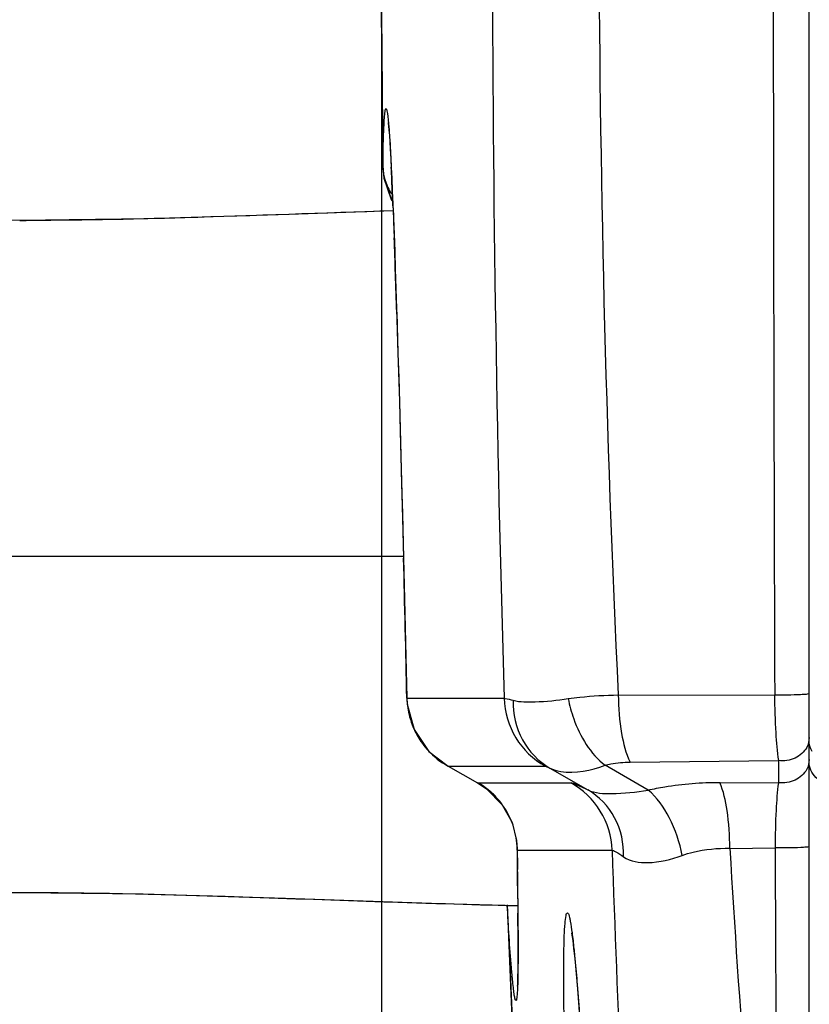
# Model space of a CAD drawing. Units: inches. Extents: x 0.88 to 5.12, y 0 to 3.
# Drawn here: x 1.4 to 1.47, y 0.51 to 0.59 of the extents above; entities that cross this region are included whole.
import ezdxf

# ---------------------------------------------------------------- set-up
doc = ezdxf.new("R2010")
doc.units = ezdxf.units.IN
doc.header["$MEASUREMENT"] = 0

# ---------------------------------------------------------------- blocks, each defined once
blk = doc.blocks.new('block 15')
at = {"color": 7, "lineweight": 25, "true_color": 0xffffff}
blk.add_lwpolyline([(1.435967, 0.530572), (1.435954, 0.530572)], dxfattribs=at)
blk = doc.blocks.new('block 16')
at = {"color": 7, "lineweight": 25, "true_color": 0xffffff}
blk.add_lwpolyline([(1.438348, 0.529243), (1.438334, 0.529243)], dxfattribs=at)
blk = doc.blocks.new('block 18')
at = {"color": 7, "lineweight": 25, "true_color": 0xffffff}
blk.add_lwpolyline([(1.438334, 0.529243), (1.43908, 0.528754)], dxfattribs=at)
blk = doc.blocks.new('block 19')
at = {"color": 7, "lineweight": 25, "true_color": 0xffffff}
blk.add_lwpolyline([(1.434408, 0.531779), (1.435954, 0.530572)], dxfattribs=at)
blk = doc.blocks.new('block 20')
at = {"color": 7, "lineweight": 25, "true_color": 0xffffff}
blk.add_lwpolyline([(1.43908, 0.528754), (1.440348, 0.527466), (1.441142, 0.526015), (1.441501, 0.524563)], dxfattribs=at)
blk = doc.blocks.new('block 23')
at = {"color": 7, "lineweight": 25, "true_color": 0xffffff}
blk.add_lwpolyline([(1.431349, 0.576443), (1.431478, 0.576267)], dxfattribs=at)
blk = doc.blocks.new('block 63')
at = {"color": 7, "lineweight": 25, "true_color": 0xffffff}
blk.add_lwpolyline([(1.435384, 0.519463), (1.441603, 0.519301)], dxfattribs=at)
blk = doc.blocks.new('block 64')
at = {"color": 7, "lineweight": 25, "true_color": 0xffffff}
blk.add_lwpolyline([(1.411255, 0.520237), (1.422465, 0.519884)], dxfattribs=at)
blk = doc.blocks.new('block 65')
at = {"color": 7, "lineweight": 25, "true_color": 0xffffff}
blk.add_lwpolyline([(1.422784, 0.519884), (1.434923, 0.519477)], dxfattribs=at)
blk = doc.blocks.new('block 68')
at = {"color": 7, "lineweight": 25, "true_color": 0xffffff}
blk.add_lwpolyline([(1.430752, 0.578206), (1.431349, 0.576497), (1.431478, 0.576321)], dxfattribs=at)
blk = doc.blocks.new('block 69')
at = {"color": 7, "lineweight": 25, "true_color": 0xffffff}
blk.add_lwpolyline([(1.430745, 0.578179), (1.431349, 0.576443)], dxfattribs=at)
blk = doc.blocks.new('block 70')
at = {"color": 7, "lineweight": 25, "true_color": 0xffffff}
blk.add_lwpolyline([(1.432651, 0.53559), (1.433214, 0.533542), (1.434408, 0.531779)], dxfattribs=at)
blk = doc.blocks.new('block 110')
at = {"color": 7, "lineweight": 25, "true_color": 0xffffff}
blk.add_lwpolyline([(1.399373, 0.520345), (1.401272, 0.520359)], dxfattribs=at)
blk = doc.blocks.new('block 114')
at = {"color": 7, "lineweight": 25, "true_color": 0xffffff}
blk.add_lwpolyline([(1.432617, 0.536079), (1.440491, 0.536079)], dxfattribs=at)
blk = doc.blocks.new('block 115')
at = {"color": 7, "lineweight": 25, "true_color": 0xffffff}
blk.add_lwpolyline([(1.441549, 0.523777), (1.449239, 0.523777)], dxfattribs=at)
blk = doc.blocks.new('block 119')
at = {"color": 7, "lineweight": 25, "true_color": 0xffffff}
blk.add_lwpolyline([(1.432353, 0.547567), (1.396871, 0.547567)], dxfattribs=at)
blk = doc.blocks.new('block 127')
at = {"color": 7, "lineweight": 25, "true_color": 0xffffff}
blk.add_lwpolyline([(1.401272, 0.520359), (1.411262, 0.520237), (1.422797, 0.519884), (1.435384, 0.519463)], dxfattribs=at)
blk = doc.blocks.new('block 128')
at = {"color": 7, "lineweight": 25, "true_color": 0xffffff}
blk.add_lwpolyline([(1.401265, 0.520359), (1.402039, 0.520345)], dxfattribs=at)
blk = doc.blocks.new('block 164')
at = {"color": 7, "lineweight": 25, "true_color": 0xffffff}
blk.add_lwpolyline([(1.431105, 0.582696), (1.431112, 0.582601), (1.431139, 0.582397), (1.431166, 0.582072), (1.4312, 0.581651), (1.431234, 0.581136), (1.431274, 0.580539)], dxfattribs=at)
blk = doc.blocks.new('block 165')
at = {"color": 7, "lineweight": 25, "true_color": 0xffffff}
blk.add_lwpolyline([(1.430664, 0.579142), (1.430752, 0.578206)], dxfattribs=at)
blk = doc.blocks.new('block 166')
at = {"color": 7, "lineweight": 25, "true_color": 0xffffff}
blk.add_lwpolyline([(1.446208, 0.515028), (1.446296, 0.514065)], dxfattribs=at)
blk = doc.blocks.new('block 167')
at = {"color": 7, "lineweight": 25, "true_color": 0xffffff}
blk.add_lwpolyline([(1.430664, 0.579102), (1.430745, 0.578179)], dxfattribs=at)
blk = doc.blocks.new('block 168')
at = {"color": 7, "lineweight": 25, "true_color": 0xffffff}
blk.add_lwpolyline([(1.446296, 0.514065), (1.446404, 0.512872)], dxfattribs=at)
blk = doc.blocks.new('block 169')
at = {"color": 7, "lineweight": 25, "true_color": 0xffffff}
blk.add_lwpolyline([(1.446404, 0.512872), (1.44654, 0.511095), (1.446771, 0.507582), (1.446994, 0.503649), (1.447123, 0.501058)], dxfattribs=at)
blk = doc.blocks.new('block 170')
at = {"color": 7, "lineweight": 25, "true_color": 0xffffff}
blk.add_lwpolyline([(1.441501, 0.524563), (1.441549, 0.523885)], dxfattribs=at)
blk = doc.blocks.new('block 171')
at = {"color": 7, "lineweight": 25, "true_color": 0xffffff}
blk.add_lwpolyline([(1.432617, 0.536119), (1.432651, 0.53559)], dxfattribs=at)
blk = doc.blocks.new('block 172')
at = {"color": 7, "lineweight": 25, "true_color": 0xffffff}
blk.add_lwpolyline([(1.431274, 0.580539), (1.431308, 0.579834), (1.431356, 0.579034), (1.431396, 0.578152)], dxfattribs=at)
blk = doc.blocks.new('block 174')
at = {"color": 7, "lineweight": 25, "true_color": 0xffffff}
blk.add_lwpolyline([(1.431396, 0.578152), (1.431437, 0.577162), (1.431485, 0.57609), (1.431532, 0.57491), (1.43158, 0.573649), (1.431634, 0.572279), (1.431681, 0.570814), (1.431736, 0.569255), (1.43179, 0.5676), (1.431844, 0.56585), (1.431898, 0.563992), (1.431959, 0.562052), (1.432014, 0.560018), (1.432075, 0.557902), (1.432136, 0.555691), (1.432197, 0.553399), (1.432258, 0.551039)], dxfattribs=at)
blk = doc.blocks.new('block 175')
at = {"color": 7, "lineweight": 25, "true_color": 0xffffff}
blk.add_lwpolyline([(1.440742, 0.519368), (1.441142, 0.510186), (1.441725, 0.497979), (1.442383, 0.485772)], dxfattribs=at)
blk = doc.blocks.new('block 176')
at = {"color": 7, "lineweight": 25, "true_color": 0xffffff}
blk.add_lwpolyline([(1.440728, 0.519368), (1.441094, 0.510851), (1.441691, 0.498277), (1.442362, 0.485772)], dxfattribs=at)
blk = doc.blocks.new('block 177')
at = {"color": 7, "lineweight": 25, "true_color": 0xffffff}
blk.add_lwpolyline([(1.432258, 0.551039), (1.432353, 0.547431)], dxfattribs=at)
blk = doc.blocks.new('block 178')
at = {"color": 7, "lineweight": 25, "true_color": 0xffffff}
blk.add_lwpolyline([(1.432353, 0.547431), (1.432434, 0.544108), (1.432543, 0.539429), (1.432617, 0.536119)], dxfattribs=at)
blk = doc.blocks.new('block 205')
at = {"color": 7, "lineweight": 25, "true_color": 0xffffff}
blk.add_lwpolyline([(1.431505, 0.575534), (1.423096, 0.57525)], dxfattribs=at)
blk = doc.blocks.new('block 206')
at = {"color": 7, "lineweight": 25, "true_color": 0xffffff}
blk.add_lwpolyline([(1.425293, 0.575331), (1.423062, 0.57525)], dxfattribs=at)
blk = doc.blocks.new('block 207')
at = {"color": 7, "lineweight": 25, "true_color": 0xffffff}
blk.add_lwpolyline([(1.423096, 0.57525), (1.411648, 0.574897)], dxfattribs=at)
blk = doc.blocks.new('block 210')
at = {"color": 7, "lineweight": 25, "true_color": 0xffffff}
blk.add_lwpolyline([(1.411648, 0.574897), (1.405273, 0.574816)], dxfattribs=at)
blk = doc.blocks.new('block 211')
at = {"color": 7, "lineweight": 25, "true_color": 0xffffff}
blk.add_lwpolyline([(1.411655, 0.574897), (1.401293, 0.574761)], dxfattribs=at)
blk = doc.blocks.new('block 220')
at = {"color": 7, "lineweight": 25, "true_color": 0xffffff}
blk.add_lwpolyline([(1.401293, 0.574761), (1.399597, 0.574775), (1.394599, 0.574883), (1.390306, 0.575087)], dxfattribs=at)
blk = doc.blocks.new('block 256')
at = {"color": 7, "lineweight": 25, "true_color": 0xffffff}
blk.add_lwpolyline([(1.44595, 0.517103), (1.445984, 0.5169), (1.446045, 0.516466), (1.44612, 0.515828), (1.446208, 0.515028)], dxfattribs=at)
blk = doc.blocks.new('block 259')
at = {"color": 7, "lineweight": 25, "true_color": 0xffffff}
blk.add_lwpolyline([(1.441549, 0.523777), (1.441549, 0.523885)], dxfattribs=at)
blk = doc.blocks.new('block 260')
at = {"color": 7, "lineweight": 25, "true_color": 0xffffff}
blk.add_lwpolyline([(1.446391, 0.513129), (1.446398, 0.512872)], dxfattribs=at)
blk = doc.blocks.new('block 261')
at = {"color": 7, "lineweight": 25, "true_color": 0xffffff}
blk.add_lwpolyline([(1.441549, 0.523885), (1.441562, 0.522624)], dxfattribs=at)
blk = doc.blocks.new('block 262')
at = {"color": 7, "lineweight": 25, "true_color": 0xffffff}
blk.add_open_spline([(1.441562, 0.522624), (1.441562, 0.522624), (1.441583, 0.521484), (1.441583, 0.521484), (1.441583, 0.521484), (1.441589, 0.520399), (1.441589, 0.520399), (1.441589, 0.520399), (1.441603, 0.519368), (1.441603, 0.519368), (1.441603, 0.519368), (1.44161, 0.518392), (1.44161, 0.518392), (1.44161, 0.518392), (1.441616, 0.51747), (1.441616, 0.51747), (1.441616, 0.51747), (1.441616, 0.516629), (1.441616, 0.516629), (1.441616, 0.516629), (1.441616, 0.515856), (1.441616, 0.515856), (1.441616, 0.515856), (1.441616, 0.515164), (1.441616, 0.515164), (1.441616, 0.515164), (1.44161, 0.514553), (1.44161, 0.514553), (1.44161, 0.514553), (1.441603, 0.514025), (1.441603, 0.514025), (1.441603, 0.514025), (1.441589, 0.513577), (1.441589, 0.513577), (1.441589, 0.513577), (1.441583, 0.513211), (1.441583, 0.513211), (1.441583, 0.513211), (1.441569, 0.512939), (1.441569, 0.512939), (1.441569, 0.512939), (1.441555, 0.512763), (1.441555, 0.512763)], degree=3, knots=[0, 0, 0, 0, 1, 1, 1, 2, 2, 2, 3, 3, 3, 4, 4, 4, 5, 5, 5, 6, 6, 6, 7, 7, 7, 8, 8, 8, 9, 9, 9, 10, 10, 10, 11, 11, 11, 12, 12, 12, 13, 13, 13, 14, 14, 14, 14], dxfattribs=at)
blk = doc.blocks.new('block 263')
at = {"color": 7, "lineweight": 25, "true_color": 0xffffff}
blk.add_lwpolyline([(1.43063, 0.582682), (1.430664, 0.579102)], dxfattribs=at)
blk = doc.blocks.new('block 264')
at = {"color": 7, "lineweight": 25, "true_color": 0xffffff}
blk.add_lwpolyline([(1.430508, 0.597575), (1.430664, 0.579142)], dxfattribs=at)
blk = doc.blocks.new('block 266')
at = {"color": 7, "lineweight": 25, "true_color": 0xffffff}
blk.add_lwpolyline([(1.462708, 0.531033), (1.462708, 0.529243)], dxfattribs=at)
blk = doc.blocks.new('block 267')
at = {"color": 7, "lineweight": 25, "true_color": 0xffffff}
blk.add_lwpolyline([(1.46519, 0.480062), (1.46519, 0.722019)], dxfattribs=at)
blk = doc.blocks.new('block 279')
at = {"color": 7, "lineweight": 25, "true_color": 0xffffff}
blk.add_lwpolyline([(1.430664, 0.579142), (1.430664, 0.579169)], dxfattribs=at)
blk = doc.blocks.new('block 573')
at = {"color": 7, "lineweight": 25, "true_color": 0xffffff}
blk.add_lwpolyline([(1.440742, 0.519368), (1.440742, 0.519368)], dxfattribs=at)
blk = doc.blocks.new('block 2057')
at = {"color": 7, "lineweight": 25, "true_color": 0xffffff}
blk.add_open_spline([(1.432617, 0.536079), (1.432536, 0.539863), (1.432448, 0.543647), (1.432353, 0.547418)], degree=3, dxfattribs=at)
blk = doc.blocks.new('block 2082')
at = {"color": 7, "lineweight": 25, "true_color": 0xffffff}
blk.add_open_spline([(1.431797, 0.567329), (1.431769, 0.568359), (1.431736, 0.56939), (1.431695, 0.570421)], degree=3, dxfattribs=at)
blk = doc.blocks.new('block 2083')
at = {"color": 7, "lineweight": 25, "true_color": 0xffffff}
blk.add_open_spline([(1.431695, 0.570421), (1.431668, 0.571398), (1.431634, 0.572388), (1.431593, 0.573364)], degree=3, dxfattribs=at)
blk = doc.blocks.new('block 2092')
at = {"color": 7, "lineweight": 25, "true_color": 0xffffff}
blk.add_open_spline([(1.441603, 0.51983), (1.441596, 0.52063), (1.441583, 0.52143), (1.441576, 0.52223)], degree=3, dxfattribs=at)
blk = doc.blocks.new('block 2093')
at = {"color": 7, "lineweight": 25, "true_color": 0xffffff}
blk.add_open_spline([(1.431505, 0.575792), (1.431471, 0.576552), (1.431437, 0.577298), (1.431403, 0.578057)], degree=3, dxfattribs=at)
blk = doc.blocks.new('block 2094')
at = {"color": 7, "lineweight": 25, "true_color": 0xffffff}
blk.add_open_spline([(1.441616, 0.517619), (1.441616, 0.517971), (1.441616, 0.518324), (1.44161, 0.518677)], degree=3, dxfattribs=at)
blk = doc.blocks.new('block 2095')
at = {"color": 7, "lineweight": 25, "true_color": 0xffffff}
blk.add_open_spline([(1.431403, 0.578057), (1.43139, 0.578396), (1.431376, 0.578735), (1.431356, 0.579061)], degree=3, dxfattribs=at)
blk = doc.blocks.new('block 2138')
at = {"color": 7, "lineweight": 25, "true_color": 0xffffff}
blk.add_open_spline([(1.434313, 0.531874), (1.434787, 0.531359), (1.43535, 0.530911), (1.435967, 0.530572)], degree=3, dxfattribs=at)
blk = doc.blocks.new('block 2139')
at = {"color": 7, "lineweight": 25, "true_color": 0xffffff}
blk.add_open_spline([(1.432617, 0.536079), (1.432638, 0.535563), (1.432712, 0.535061), (1.432841, 0.534573)], degree=3, dxfattribs=at)
blk = doc.blocks.new('block 2140')
at = {"color": 7, "lineweight": 25, "true_color": 0xffffff}
blk.add_open_spline([(1.440498, 0.536079), (1.440565, 0.533786), (1.441833, 0.531698), (1.443841, 0.530572)], degree=3, dxfattribs=at)
blk = doc.blocks.new('block 2141')
at = {"color": 7, "lineweight": 25, "true_color": 0xffffff}
blk.add_open_spline([(1.449239, 0.523777), (1.449158, 0.526055), (1.44789, 0.52813), (1.445889, 0.529243)], degree=3, dxfattribs=at)
blk = doc.blocks.new('block 2142')
at = {"color": 7, "lineweight": 25, "true_color": 0xffffff}
blk.add_open_spline([(1.432841, 0.534573), (1.432916, 0.534288), (1.433017, 0.534003), (1.433133, 0.533719)], degree=3, dxfattribs=at)
blk = doc.blocks.new('block 2143')
at = {"color": 7, "lineweight": 25, "true_color": 0xffffff}
blk.add_open_spline([(1.433133, 0.533719), (1.433302, 0.533312), (1.433512, 0.532932), (1.433763, 0.532566)], degree=3, dxfattribs=at)
blk = doc.blocks.new('block 2144')
at = {"color": 7, "lineweight": 25, "true_color": 0xffffff}
blk.add_open_spline([(1.433763, 0.532566), (1.433906, 0.532362), (1.434062, 0.532159), (1.434231, 0.531969)], degree=3, dxfattribs=at)
blk = doc.blocks.new('block 2145')
at = {"color": 7, "lineweight": 25, "true_color": 0xffffff}
blk.add_open_spline([(1.434231, 0.531969), (1.434258, 0.531942), (1.434285, 0.531915), (1.434313, 0.531874)], degree=3, dxfattribs=at)
blk = doc.blocks.new('block 2146')
at = {"color": 7, "lineweight": 25, "true_color": 0xffffff}
blk.add_open_spline([(1.439331, 0.528564), (1.439026, 0.528822), (1.4387, 0.529039), (1.438348, 0.529243)], degree=3, dxfattribs=at)
blk = doc.blocks.new('block 2147')
at = {"color": 7, "lineweight": 25, "true_color": 0xffffff}
blk.add_open_spline([(1.441549, 0.523777), (1.441549, 0.523804), (1.441549, 0.523844), (1.441549, 0.523885)], degree=3, dxfattribs=at)
blk = doc.blocks.new('block 2148')
at = {"color": 7, "lineweight": 25, "true_color": 0xffffff}
blk.add_open_spline([(1.441549, 0.523885), (1.441542, 0.524183), (1.441515, 0.524495), (1.441467, 0.524794)], degree=3, dxfattribs=at)
blk = doc.blocks.new('block 2149')
at = {"color": 7, "lineweight": 25, "true_color": 0xffffff}
blk.add_open_spline([(1.439623, 0.528307), (1.439528, 0.528388), (1.439433, 0.52847), (1.439331, 0.528564)], degree=3, dxfattribs=at)
blk = doc.blocks.new('block 2150')
at = {"color": 7, "lineweight": 25, "true_color": 0xffffff}
blk.add_open_spline([(1.44045, 0.52733), (1.440355, 0.527466), (1.440247, 0.527601), (1.440138, 0.527737)], degree=3, dxfattribs=at)
blk = doc.blocks.new('block 2151')
at = {"color": 7, "lineweight": 25, "true_color": 0xffffff}
blk.add_open_spline([(1.440138, 0.527737), (1.439982, 0.527941), (1.439806, 0.52813), (1.439623, 0.528307)], degree=3, dxfattribs=at)
blk = doc.blocks.new('block 2152')
at = {"color": 7, "lineweight": 25, "true_color": 0xffffff}
blk.add_open_spline([(1.441467, 0.524794), (1.441318, 0.525703), (1.440972, 0.526571), (1.44045, 0.52733)], degree=3, dxfattribs=at)
blk = doc.blocks.new('block 2153')
at = {"color": 7, "lineweight": 25, "true_color": 0xffffff}
blk.add_open_spline([(1.431078, 0.577433), (1.431166, 0.577243), (1.431268, 0.577067), (1.431376, 0.576904)], degree=3, dxfattribs=at)
blk = doc.blocks.new('block 2420')
at = {"color": 7, "lineweight": 25, "true_color": 0xffffff}
blk.add_open_spline([(1.449551, 0.663615), (1.447645, 0.621216), (1.447706, 0.578749), (1.449734, 0.53635)], degree=3, dxfattribs=at)
blk = doc.blocks.new('block 2422')
at = {"color": 7, "lineweight": 25, "true_color": 0xffffff}
blk.add_open_spline([(1.458774, 0.523939), (1.45952, 0.511163), (1.460497, 0.498413), (1.461717, 0.485691)], degree=3, dxfattribs=at)
blk = doc.blocks.new('block 2472')
at = {"color": 7, "lineweight": 25, "true_color": 0xffffff}
blk.add_open_spline([(1.449239, 0.523777), (1.449673, 0.511108), (1.450209, 0.498454), (1.450846, 0.485799)], degree=3, dxfattribs=at)
blk = doc.blocks.new('block 2475')
at = {"color": 7, "lineweight": 25, "true_color": 0xffffff}
blk.add_open_spline([(1.440375, 0.663547), (1.439202, 0.621067), (1.439243, 0.578559), (1.440491, 0.536079)], degree=3, dxfattribs=at)
blk = doc.blocks.new('block 2479')
at = {"color": 7, "lineweight": 25, "true_color": 0xffffff}
blk.add_open_spline([(1.430508, 0.597114), (1.430528, 0.592312), (1.430569, 0.587497), (1.430623, 0.582682)], degree=3, dxfattribs=at)
blk = doc.blocks.new('block 2504')
at = {"color": 7, "lineweight": 25, "true_color": 0xffffff}
blk.add_open_spline([(1.462389, 0.663656), (1.462246, 0.621216), (1.462253, 0.578776), (1.462402, 0.536336)], degree=3, dxfattribs=at)
blk = doc.blocks.new('block 2507')
at = {"color": 7, "lineweight": 25, "true_color": 0xffffff}
blk.add_open_spline([(1.462436, 0.523966), (1.462491, 0.511203), (1.462558, 0.498427), (1.46266, 0.485664)], degree=3, dxfattribs=at)
blk = doc.blocks.new('block 3586')
at = {"color": 7, "lineweight": 25, "true_color": 0xffffff}
blk.add_open_spline([(1.401272, 0.520359), (1.40682, 0.520372), (1.412367, 0.520223), (1.417914, 0.520047), (1.425524, 0.519803), (1.433126, 0.519504), (1.440735, 0.519314)], degree=3, knots=[0, 0, 0, 0, 1, 1, 1, 2, 2, 2, 2], dxfattribs=at)
blk = doc.blocks.new('block 3587')
at = {"color": 7, "lineweight": 25, "true_color": 0xffffff}
blk.add_lwpolyline([(1.440735, 0.519314), (1.441596, 0.519287)], dxfattribs=at)
blk = doc.blocks.new('block 3590')
at = {"color": 7, "lineweight": 25, "true_color": 0xffffff}
blk.add_open_spline([(1.431471, 0.575534), (1.425863, 0.575358), (1.420261, 0.575141), (1.414653, 0.574978), (1.410204, 0.574843), (1.405748, 0.574748), (1.401293, 0.574761)], degree=3, knots=[0, 0, 0, 0, 1, 1, 1, 2, 2, 2, 2], dxfattribs=at)
blk = doc.blocks.new('block 3593')
at = {"color": 7, "lineweight": 25, "true_color": 0xffffff}
blk.add_lwpolyline([(1.401286, 0.574761), (1.401801, 0.574761)], dxfattribs=at)
blk = doc.blocks.new('block 3784')
at = {"color": 7, "lineweight": 25, "true_color": 0xffffff}
blk.add_lwpolyline([(1.435967, 0.530572), (1.438348, 0.529243)], dxfattribs=at)
blk = doc.blocks.new('block 3790')
at = {"color": 7, "lineweight": 25, "true_color": 0xffffff}
blk.add_lwpolyline([(1.438348, 0.529243), (1.445889, 0.529243)], dxfattribs=at)
blk = doc.blocks.new('block 3791')
at = {"color": 7, "lineweight": 25, "true_color": 0xffffff}
blk.add_open_spline([(1.449239, 0.523777), (1.449273, 0.523777), (1.449307, 0.523763), (1.449341, 0.523749), (1.449409, 0.523722), (1.44947, 0.523682), (1.449531, 0.523655), (1.449748, 0.523532), (1.449965, 0.523383), (1.450168, 0.523248)], degree=3, knots=[0, 0, 0, 0, 1, 1, 1, 2, 2, 2, 3, 3, 3, 3], dxfattribs=at)
blk = doc.blocks.new('block 3792')
at = {"color": 7, "lineweight": 25, "true_color": 0xffffff}
blk.add_open_spline([(1.445889, 0.529243), (1.446045, 0.529243), (1.446187, 0.529161), (1.44633, 0.529093), (1.446648, 0.528931), (1.446967, 0.528809), (1.447279, 0.528659)], degree=3, knots=[0, 0, 0, 0, 1, 1, 1, 2, 2, 2, 2], dxfattribs=at)
blk = doc.blocks.new('block 3793')
at = {"color": 7, "lineweight": 25, "true_color": 0xffffff}
blk.add_open_spline([(1.450168, 0.523248), (1.450724, 0.522854), (1.451436, 0.522759), (1.452128, 0.522773), (1.453098, 0.522786), (1.454013, 0.523044), (1.454915, 0.523356)], degree=3, knots=[0, 0, 0, 0, 1, 1, 1, 2, 2, 2, 2], dxfattribs=at)
blk = doc.blocks.new('block 3794')
at = {"color": 7, "lineweight": 25, "true_color": 0xffffff}
blk.add_open_spline([(1.450168, 0.523248), (1.450202, 0.524319), (1.449965, 0.525445), (1.449443, 0.526408), (1.448941, 0.527344), (1.448181, 0.528144), (1.447279, 0.528659)], degree=3, knots=[0, 0, 0, 0, 1, 1, 1, 2, 2, 2, 2], dxfattribs=at)
blk = doc.blocks.new('block 3795')
at = {"color": 7, "lineweight": 25, "true_color": 0xffffff}
blk.add_open_spline([(1.447279, 0.528659), (1.447862, 0.528388), (1.448534, 0.528347), (1.449185, 0.528361), (1.450195, 0.528375), (1.451179, 0.528483), (1.452162, 0.528646)], degree=3, knots=[0, 0, 0, 0, 1, 1, 1, 2, 2, 2, 2], dxfattribs=at)
blk = doc.blocks.new('block 3796')
at = {"color": 7, "lineweight": 25, "true_color": 0xffffff}
blk.add_open_spline([(1.454915, 0.523356), (1.4552, 0.523465), (1.455499, 0.523546), (1.455797, 0.523614), (1.456767, 0.523858), (1.457777, 0.523953), (1.458774, 0.523939)], degree=3, knots=[0, 0, 0, 0, 1, 1, 1, 2, 2, 2, 2], dxfattribs=at)
blk = doc.blocks.new('block 3797')
at = {"color": 7, "lineweight": 25, "true_color": 0xffffff}
blk.add_open_spline([(1.454915, 0.523356), (1.454712, 0.524414), (1.454373, 0.525458), (1.453864, 0.526421), (1.45343, 0.527262), (1.452874, 0.528049), (1.452162, 0.528646)], degree=3, knots=[0, 0, 0, 0, 1, 1, 1, 2, 2, 2, 2], dxfattribs=at)
blk = doc.blocks.new('block 3798')
at = {"color": 7, "lineweight": 25, "true_color": 0xffffff}
blk.add_open_spline([(1.452162, 0.528646), (1.452603, 0.528754), (1.45305, 0.528836), (1.453505, 0.528917), (1.45497, 0.529161), (1.456468, 0.52927), (1.457954, 0.52927)], degree=3, knots=[0, 0, 0, 0, 1, 1, 1, 2, 2, 2, 2], dxfattribs=at)
blk = doc.blocks.new('block 3799')
at = {"color": 7, "lineweight": 25, "true_color": 0xffffff}
blk.add_lwpolyline([(1.458774, 0.523926), (1.462436, 0.52398)], dxfattribs=at)
blk = doc.blocks.new('block 3800')
at = {"color": 7, "lineweight": 25, "true_color": 0xffffff}
blk.add_open_spline([(1.458774, 0.523939), (1.458767, 0.524957), (1.458693, 0.525974), (1.458544, 0.527005), (1.458428, 0.527778), (1.458266, 0.528551), (1.457954, 0.52927)], degree=3, knots=[0, 0, 0, 0, 1, 1, 1, 2, 2, 2, 2], dxfattribs=at)
blk = doc.blocks.new('block 3801')
at = {"color": 7, "lineweight": 25, "true_color": 0xffffff}
blk.add_lwpolyline([(1.457954, 0.52927), (1.462708, 0.529243)], dxfattribs=at)
blk = doc.blocks.new('block 3808')
at = {"color": 7, "lineweight": 25, "true_color": 0xffffff}
blk.add_lwpolyline([(1.452162, 0.528646), (1.448676, 0.530653)], dxfattribs=at)
blk = doc.blocks.new('block 3830')
at = {"color": 7, "lineweight": 25, "true_color": 0xffffff}
blk.add_lwpolyline([(1.450697, 0.530911), (1.462708, 0.531033)], dxfattribs=at)
blk = doc.blocks.new('block 3831')
at = {"color": 7, "lineweight": 25, "true_color": 0xffffff}
blk.add_open_spline([(1.449734, 0.53635), (1.449748, 0.535305), (1.449836, 0.534261), (1.450012, 0.53323), (1.450148, 0.53243), (1.450338, 0.53163), (1.450697, 0.530911)], degree=3, knots=[0, 0, 0, 0, 1, 1, 1, 2, 2, 2, 2], dxfattribs=at)
blk = doc.blocks.new('block 3834')
at = {"color": 7, "lineweight": 25, "true_color": 0xffffff}
blk.add_lwpolyline([(1.449734, 0.536363), (1.462389, 0.536336)], dxfattribs=at)
blk = doc.blocks.new('block 3835')
at = {"color": 7, "lineweight": 25, "true_color": 0xffffff}
blk.add_open_spline([(1.445685, 0.536051), (1.445997, 0.536092), (1.446309, 0.536133), (1.446621, 0.53616), (1.447652, 0.536282), (1.44869, 0.536336), (1.449734, 0.53635)], degree=3, knots=[0, 0, 0, 0, 1, 1, 1, 2, 2, 2, 2], dxfattribs=at)
blk = doc.blocks.new('block 3837')
at = {"color": 7, "lineweight": 25, "true_color": 0xffffff}
blk.add_open_spline([(1.448676, 0.530653), (1.448825, 0.530694), (1.448981, 0.530735), (1.449137, 0.530762), (1.449653, 0.530857), (1.450175, 0.530911), (1.450697, 0.530911)], degree=3, knots=[0, 0, 0, 0, 1, 1, 1, 2, 2, 2, 2], dxfattribs=at)
blk = doc.blocks.new('block 3838')
at = {"color": 7, "lineweight": 25, "true_color": 0xffffff}
blk.add_open_spline([(1.445685, 0.536051), (1.445794, 0.535495), (1.445943, 0.534953), (1.446133, 0.534424), (1.446648, 0.532973), (1.447469, 0.531576), (1.448676, 0.530653)], degree=3, knots=[0, 0, 0, 0, 1, 1, 1, 2, 2, 2, 2], dxfattribs=at)
blk = doc.blocks.new('block 3839')
at = {"color": 7, "lineweight": 25, "true_color": 0xffffff}
blk.add_open_spline([(1.441216, 0.535916), (1.4418, 0.535767), (1.442403, 0.535767), (1.443007, 0.535794), (1.443909, 0.535821), (1.444797, 0.535916), (1.445685, 0.536051)], degree=3, knots=[0, 0, 0, 0, 1, 1, 1, 2, 2, 2, 2], dxfattribs=at)
blk = doc.blocks.new('block 3840')
at = {"color": 7, "lineweight": 25, "true_color": 0xffffff}
blk.add_open_spline([(1.444207, 0.530423), (1.444478, 0.530301), (1.444777, 0.530206), (1.445075, 0.530151), (1.446275, 0.529948), (1.44753, 0.530246), (1.448676, 0.530653)], degree=3, knots=[0, 0, 0, 0, 1, 1, 1, 2, 2, 2, 2], dxfattribs=at)
blk = doc.blocks.new('block 3841')
at = {"color": 7, "lineweight": 25, "true_color": 0xffffff}
blk.add_open_spline([(1.441216, 0.535916), (1.441196, 0.534817), (1.441447, 0.533691), (1.441983, 0.532715), (1.442498, 0.531765), (1.443285, 0.530952), (1.444207, 0.530423)], degree=3, knots=[0, 0, 0, 0, 1, 1, 1, 2, 2, 2, 2], dxfattribs=at)
blk = doc.blocks.new('block 3842')
at = {"color": 7, "lineweight": 25, "true_color": 0xffffff}
blk.add_open_spline([(1.440498, 0.536079), (1.440525, 0.536079), (1.440552, 0.536065), (1.440579, 0.536065), (1.440789, 0.536024), (1.441006, 0.53597), (1.441216, 0.535916)], degree=3, knots=[0, 0, 0, 0, 1, 1, 1, 2, 2, 2, 2], dxfattribs=at)
blk = doc.blocks.new('block 3843')
at = {"color": 7, "lineweight": 25, "true_color": 0xffffff}
blk.add_open_spline([(1.443841, 0.530572), (1.443997, 0.530531), (1.444099, 0.530477), (1.444207, 0.530423)], degree=3, dxfattribs=at)
blk = doc.blocks.new('block 3844')
at = {"color": 7, "lineweight": 25, "true_color": 0xffffff}
blk.add_lwpolyline([(1.435967, 0.530572), (1.443841, 0.530572)], dxfattribs=at)
blk = doc.blocks.new('block 3850')
at = {"color": 7, "lineweight": 25, "true_color": 0xffffff}
blk.add_lwpolyline([(1.444207, 0.530423), (1.447279, 0.528659)], dxfattribs=at)
blk = doc.blocks.new('block 3851')
at = {"color": 7, "lineweight": 25, "true_color": 0xffffff}
blk.add_open_spline([(1.46519, 0.524075), (1.465054, 0.524034), (1.46502, 0.524034), (1.464959, 0.524021)], degree=3, dxfattribs=at)
blk = doc.blocks.new('block 3852')
at = {"color": 7, "lineweight": 25, "true_color": 0xffffff}
blk.add_open_spline([(1.464959, 0.524021), (1.464817, 0.524007), (1.464667, 0.524007), (1.464518, 0.523994), (1.463826, 0.523966), (1.463128, 0.523953), (1.462436, 0.523966)], degree=3, knots=[0, 0, 0, 0, 1, 1, 1, 2, 2, 2, 2], dxfattribs=at)
blk = doc.blocks.new('block 3853')
at = {"color": 7, "lineweight": 25, "true_color": 0xffffff}
blk.add_open_spline([(1.46519, 0.531114), (1.46519, 0.530843), (1.465115, 0.530558), (1.464993, 0.530328)], degree=3, dxfattribs=at)
blk = doc.blocks.new('block 3854')
at = {"color": 7, "lineweight": 25, "true_color": 0xffffff}
blk.add_open_spline([(1.464993, 0.530328), (1.464796, 0.529948), (1.46445, 0.52965), (1.464057, 0.52946), (1.463637, 0.529256), (1.463162, 0.529188), (1.462708, 0.529243)], degree=3, knots=[0, 0, 0, 0, 1, 1, 1, 2, 2, 2, 2], dxfattribs=at)
blk = doc.blocks.new('block 3855')
at = {"color": 7, "lineweight": 25, "true_color": 0xffffff}
blk.add_open_spline([(1.462708, 0.529243), (1.462599, 0.52851), (1.462552, 0.527778), (1.462518, 0.527032), (1.462463, 0.526015), (1.462436, 0.524997), (1.462436, 0.523966)], degree=3, knots=[0, 0, 0, 0, 1, 1, 1, 2, 2, 2, 2], dxfattribs=at)
blk = doc.blocks.new('block 3856')
at = {"color": 7, "lineweight": 25, "true_color": 0xffffff}
blk.add_open_spline([(1.46519, 0.532891), (1.46519, 0.53262), (1.465115, 0.532349), (1.464993, 0.532104)], degree=3, dxfattribs=at)
blk = doc.blocks.new('block 3857')
at = {"color": 7, "lineweight": 25, "true_color": 0xffffff}
blk.add_open_spline([(1.464993, 0.532104), (1.464796, 0.531738), (1.46445, 0.531426), (1.464057, 0.531236), (1.463637, 0.531047), (1.463162, 0.530979), (1.462708, 0.531033)], degree=3, knots=[0, 0, 0, 0, 1, 1, 1, 2, 2, 2, 2], dxfattribs=at)
blk = doc.blocks.new('block 3858')
at = {"color": 7, "lineweight": 25, "true_color": 0xffffff}
blk.add_open_spline([(1.46519, 0.536431), (1.465054, 0.536404), (1.465013, 0.536404), (1.464959, 0.536391)], degree=3, dxfattribs=at)
blk = doc.blocks.new('block 3859')
at = {"color": 7, "lineweight": 25, "true_color": 0xffffff}
blk.add_open_spline([(1.464959, 0.536391), (1.464803, 0.536377), (1.464654, 0.536377), (1.464505, 0.536363), (1.463799, 0.536336), (1.463094, 0.536336), (1.462389, 0.536336)], degree=3, knots=[0, 0, 0, 0, 1, 1, 1, 2, 2, 2, 2], dxfattribs=at)
blk = doc.blocks.new('block 3860')
at = {"color": 7, "lineweight": 25, "true_color": 0xffffff}
blk.add_open_spline([(1.462389, 0.536336), (1.462396, 0.535319), (1.462429, 0.534302), (1.462491, 0.533271), (1.462531, 0.532525), (1.462585, 0.531765), (1.462708, 0.531033)], degree=3, knots=[0, 0, 0, 0, 1, 1, 1, 2, 2, 2, 2], dxfattribs=at)
blk = doc.blocks.new('block 3873')
at = {"color": 7, "lineweight": 25, "true_color": 0xffffff}
blk.add_lwpolyline([(1.430623, 0.582682), (1.430664, 0.579454)], dxfattribs=at)
blk = doc.blocks.new('block 3874')
at = {"color": 7, "lineweight": 25, "true_color": 0xffffff}
blk.add_lwpolyline([(1.430664, 0.579454), (1.430664, 0.579169)], dxfattribs=at)
blk = doc.blocks.new('block 3878')
at = {"color": 7, "lineweight": 25, "true_color": 0xffffff}
blk.add_lwpolyline([(1.440742, 0.519368), (1.44087, 0.516276)], dxfattribs=at)
blk = doc.blocks.new('block 3879')
at = {"color": 7, "lineweight": 25, "true_color": 0xffffff}
blk.add_lwpolyline([(1.44087, 0.516276), (1.441026, 0.512709)], dxfattribs=at)
blk = doc.blocks.new('block 3880')
at = {"color": 7, "lineweight": 25, "true_color": 0xffffff}
blk.add_lwpolyline([(1.441026, 0.512709), (1.441101, 0.511)], dxfattribs=at)
blk = doc.blocks.new('block 3890')
at = {"color": 7, "lineweight": 25, "true_color": 0xffffff}
blk.add_open_spline([(1.430664, 0.579169), (1.430671, 0.579441), (1.430678, 0.579712), (1.430684, 0.57997), (1.430698, 0.580634), (1.430718, 0.581299), (1.430745, 0.581963)], degree=3, knots=[0, 0, 0, 0, 1, 1, 1, 2, 2, 2, 2], dxfattribs=at)
blk = doc.blocks.new('block 3891')
at = {"color": 7, "lineweight": 25, "true_color": 0xffffff}
blk.add_open_spline([(1.430745, 0.581963), (1.430773, 0.582574), (1.43084, 0.583835), (1.430935, 0.583822), (1.431023, 0.583794), (1.431132, 0.582682), (1.431179, 0.582113)], degree=3, knots=[0, 0, 0, 0, 1, 1, 1, 2, 2, 2, 2], dxfattribs=at)
blk = doc.blocks.new('block 3892')
at = {"color": 7, "lineweight": 25, "true_color": 0xffffff}
blk.add_open_spline([(1.431179, 0.582113), (1.431193, 0.581923), (1.431207, 0.581719), (1.43122, 0.581516), (1.431268, 0.580756), (1.431308, 0.579983), (1.431349, 0.57921)], degree=3, knots=[0, 0, 0, 0, 1, 1, 1, 2, 2, 2, 2], dxfattribs=at)
blk = doc.blocks.new('block 3893')
at = {"color": 7, "lineweight": 25, "true_color": 0xffffff}
blk.add_lwpolyline([(1.431349, 0.57921), (1.431356, 0.579061)], dxfattribs=at)
blk = doc.blocks.new('block 3894')
at = {"color": 7, "lineweight": 25, "true_color": 0xffffff}
blk.add_lwpolyline([(1.431505, 0.575792), (1.431532, 0.575019)], dxfattribs=at)
blk = doc.blocks.new('block 3895')
at = {"color": 7, "lineweight": 25, "true_color": 0xffffff}
blk.add_lwpolyline([(1.431532, 0.575019), (1.431546, 0.574639)], dxfattribs=at)
blk = doc.blocks.new('block 3896')
at = {"color": 7, "lineweight": 25, "true_color": 0xffffff}
blk.add_lwpolyline([(1.431546, 0.574639), (1.431593, 0.573364)], dxfattribs=at)
blk = doc.blocks.new('block 3897')
at = {"color": 7, "lineweight": 25, "true_color": 0xffffff}
blk.add_lwpolyline([(1.431797, 0.567329), (1.431898, 0.564046)], dxfattribs=at)
blk = doc.blocks.new('block 3898')
at = {"color": 7, "lineweight": 25, "true_color": 0xffffff}
blk.add_lwpolyline([(1.431898, 0.564046), (1.432014, 0.560126)], dxfattribs=at)
blk = doc.blocks.new('block 3899')
at = {"color": 7, "lineweight": 25, "true_color": 0xffffff}
blk.add_lwpolyline([(1.432014, 0.560126), (1.432081, 0.557671)], dxfattribs=at)
blk = doc.blocks.new('block 3900')
at = {"color": 7, "lineweight": 25, "true_color": 0xffffff}
blk.add_lwpolyline([(1.432081, 0.557671), (1.432244, 0.551609)], dxfattribs=at)
blk = doc.blocks.new('block 3901')
at = {"color": 7, "lineweight": 25, "true_color": 0xffffff}
blk.add_lwpolyline([(1.432244, 0.551609), (1.432271, 0.550659)], dxfattribs=at)
blk = doc.blocks.new('block 3902')
at = {"color": 7, "lineweight": 25, "true_color": 0xffffff}
blk.add_lwpolyline([(1.432271, 0.550659), (1.432353, 0.547418)], dxfattribs=at)
blk = doc.blocks.new('block 3903')
at = {"color": 7, "lineweight": 25, "true_color": 0xffffff}
blk.add_open_spline([(1.430664, 0.579169), (1.430678, 0.578573), (1.43082, 0.577976), (1.431078, 0.577433)], degree=3, dxfattribs=at)
blk = doc.blocks.new('block 3906')
at = {"color": 7, "lineweight": 25, "true_color": 0xffffff}
blk.add_lwpolyline([(1.441549, 0.523777), (1.441569, 0.522569)], dxfattribs=at)
blk = doc.blocks.new('block 3907')
at = {"color": 7, "lineweight": 25, "true_color": 0xffffff}
blk.add_lwpolyline([(1.441569, 0.522569), (1.441576, 0.52223)], dxfattribs=at)
blk = doc.blocks.new('block 3908')
at = {"color": 7, "lineweight": 25, "true_color": 0xffffff}
blk.add_lwpolyline([(1.441603, 0.51983), (1.44161, 0.519206)], dxfattribs=at)
blk = doc.blocks.new('block 3909')
at = {"color": 7, "lineweight": 25, "true_color": 0xffffff}
blk.add_lwpolyline([(1.44161, 0.519206), (1.44161, 0.518677)], dxfattribs=at)
blk = doc.blocks.new('block 3910')
at = {"color": 7, "lineweight": 25, "true_color": 0xffffff}
blk.add_open_spline([(1.441616, 0.517619), (1.441623, 0.51709), (1.441623, 0.516561), (1.441623, 0.516032), (1.441623, 0.514906), (1.441623, 0.51378), (1.441576, 0.512655)], degree=3, knots=[0, 0, 0, 0, 1, 1, 1, 2, 2, 2, 2], dxfattribs=at)
blk = doc.blocks.new('block 3911')
at = {"color": 7, "lineweight": 25, "true_color": 0xffffff}
blk.add_open_spline([(1.441576, 0.512655), (1.441569, 0.512492), (1.441562, 0.512316), (1.441549, 0.512153), (1.441542, 0.512031), (1.441535, 0.511922), (1.441515, 0.5118), (1.441508, 0.511759), (1.441501, 0.511719), (1.441494, 0.511692), (1.441494, 0.511664), (1.441488, 0.511637), (1.441474, 0.51161), (1.441386, 0.511624), (1.441386, 0.511692), (1.441379, 0.511732), (1.441366, 0.511841), (1.441338, 0.511949), (1.441318, 0.512044), (1.441291, 0.512193), (1.441271, 0.512356), (1.441257, 0.512519), (1.441237, 0.512722), (1.44121, 0.512939), (1.441189, 0.513143)], degree=3, knots=[0, 0, 0, 0, 1, 1, 1, 2, 2, 2, 3, 3, 3, 4, 4, 4, 5, 5, 5, 6, 6, 6, 7, 7, 7, 8, 8, 8, 8], dxfattribs=at)
blk = doc.blocks.new('block 3912')
at = {"color": 7, "lineweight": 25, "true_color": 0xffffff}
blk.add_open_spline([(1.441189, 0.513143), (1.441149, 0.513523), (1.441121, 0.513889), (1.441088, 0.514269), (1.440945, 0.515951), (1.440843, 0.517632), (1.440748, 0.519314)], degree=3, knots=[0, 0, 0, 0, 1, 1, 1, 2, 2, 2, 2], dxfattribs=at)
blk = doc.blocks.new('block 3930')
at = {"color": 7, "lineweight": 25, "true_color": 0xffffff}
blk.add_open_spline([(1.445658, 0.501058), (1.445611, 0.502116), (1.44557, 0.503174), (1.44553, 0.504218), (1.445414, 0.507053), (1.44534, 0.509888), (1.445319, 0.512722)], degree=3, knots=[0, 0, 0, 0, 1, 1, 1, 2, 2, 2, 2], dxfattribs=at)
blk = doc.blocks.new('block 3931')
at = {"color": 7, "lineweight": 25, "true_color": 0xffffff}
blk.add_lwpolyline([(1.445319, 0.512722), (1.445319, 0.512885)], dxfattribs=at)
blk = doc.blocks.new('block 3932')
at = {"color": 7, "lineweight": 25, "true_color": 0xffffff}
blk.add_open_spline([(1.445319, 0.512885), (1.445319, 0.513129), (1.445319, 0.513373), (1.445319, 0.513604), (1.445319, 0.514242), (1.445319, 0.514879), (1.445333, 0.515516)], degree=3, knots=[0, 0, 0, 0, 1, 1, 1, 2, 2, 2, 2], dxfattribs=at)
blk = doc.blocks.new('block 3933')
at = {"color": 7, "lineweight": 25, "true_color": 0xffffff}
blk.add_open_spline([(1.445333, 0.515516), (1.44534, 0.515964), (1.445353, 0.516425), (1.445367, 0.516859), (1.44538, 0.517198), (1.445401, 0.517524), (1.445428, 0.517863), (1.445448, 0.518066), (1.445468, 0.518297), (1.445509, 0.518487), (1.445523, 0.518541), (1.44553, 0.518582), (1.445557, 0.51865), (1.445624, 0.518717), (1.445645, 0.518704), (1.445665, 0.51869), (1.445699, 0.51865), (1.445713, 0.518609), (1.445726, 0.518568), (1.445747, 0.518487), (1.445767, 0.518419), (1.445787, 0.518338), (1.445814, 0.518243), (1.445835, 0.518134), (1.445855, 0.518026), (1.445909, 0.517714), (1.44595, 0.517415), (1.445991, 0.517103), (1.446052, 0.516683), (1.446099, 0.516262), (1.44614, 0.515828)], degree=3, knots=[0, 0, 0, 0, 1, 1, 1, 2, 2, 2, 3, 3, 3, 4, 4, 4, 5, 5, 5, 6, 6, 6, 7, 7, 7, 8, 8, 8, 9, 9, 9, 10, 10, 10, 10], dxfattribs=at)
blk = doc.blocks.new('block 3934')
at = {"color": 7, "lineweight": 25, "true_color": 0xffffff}
blk.add_open_spline([(1.44614, 0.515828), (1.446167, 0.515639), (1.446181, 0.515435), (1.446201, 0.515232), (1.446275, 0.51454), (1.446337, 0.513835), (1.446391, 0.513129)], degree=3, knots=[0, 0, 0, 0, 1, 1, 1, 2, 2, 2, 2], dxfattribs=at)
blk = doc.blocks.new('block 3936')
at = {"color": 7, "lineweight": 25, "true_color": 0xffffff}
blk.add_lwpolyline([(1.446391, 0.513129), (1.446411, 0.512899)], dxfattribs=at)
blk = doc.blocks.new('block 3937')
at = {"color": 7, "lineweight": 25, "true_color": 0xffffff}
blk.add_open_spline([(1.446411, 0.512899), (1.446479, 0.512031), (1.446547, 0.511163), (1.446601, 0.510295), (1.446818, 0.507216), (1.446988, 0.504137), (1.44713, 0.501058)], degree=3, knots=[0, 0, 0, 0, 1, 1, 1, 2, 2, 2, 2], dxfattribs=at)
blk = doc.blocks.new('block 4144')
at = {"color": 7, "lineweight": 25, "true_color": 0xffffff}
blk.add_open_spline([(1.467129, 0.529053), (1.466627, 0.529107), (1.466119, 0.529297), (1.465746, 0.529663), (1.465407, 0.530002), (1.46519, 0.530463), (1.46519, 0.530924)], degree=3, knots=[0, 0, 0, 0, 1, 1, 1, 2, 2, 2, 2], dxfattribs=at)
blk = doc.blocks.new('block 4147')
at = {"color": 7, "lineweight": 25, "true_color": 0xffffff}
blk.add_open_spline([(1.465441, 0.531779), (1.465285, 0.53205), (1.46519, 0.532362), (1.46519, 0.532661)], degree=3, dxfattribs=at)
blk = doc.blocks.new('block 8615')
at = {"color": 7, "lineweight": 25, "true_color": 0xffffff}
blk.add_lwpolyline([(1.430556, 0.589898), (1.430556, 0.291165)], dxfattribs=at)
blk = doc.blocks.new('block 8621')
at = {"lineweight": 0}
blk.add_lwpolyline([(1.430556, 0.589898), (1.430556, 0.589898)], dxfattribs=at)
blk = doc.blocks.new('block 8614')
for name in ['block 8615', 'block 8621']:
    blk.add_blockref(name, (0, 0))

msp = doc.modelspace()

# ---------------------------------------------------------------- block references
for name in ['block 267', 'block 2475', 'block 2420', 'block 2504', 'block 264', 'block 2479', 'block 8614', 'block 3891', 'block 3873', 'block 263', 'block 164', 'block 3890', 'block 3892', 'block 172', 'block 3874', 'block 279', 'block 3903', 'block 165', 'block 167', 'block 3893', 'block 2095', 'block 69', 'block 68', 'block 174', 'block 2093', 'block 2153', 'block 23', 'block 3590', 'block 205', 'block 3894', 'block 220', 'block 3593', 'block 211', 'block 210', 'block 207', 'block 206', 'block 3895', 'block 3896', 'block 2083', 'block 2082', 'block 3897', 'block 3898', 'block 3899', 'block 3900', 'block 3901', 'block 177', 'block 3902', 'block 119', 'block 178', 'block 2057', 'block 3858', 'block 171', 'block 114', 'block 2139', 'block 2140', 'block 3842', 'block 3841', 'block 3839', 'block 3835', 'block 3838', 'block 3834', 'block 3831', 'block 3859', 'block 3860', 'block 70', 'block 2142', 'block 2143', 'block 2144', 'block 3856', 'block 4147', 'block 2145', 'block 2138', 'block 19', 'block 3857', 'block 3837', 'block 3830', 'block 266', 'block 3853', 'block 4144', 'block 15', 'block 3784', 'block 3844', 'block 3843', 'block 3840', 'block 3850', 'block 3808', 'block 3854', 'block 16', 'block 18', 'block 2146', 'block 3790', 'block 2141', 'block 3792', 'block 3798', 'block 3800', 'block 3801', 'block 3855', 'block 20', 'block 2149', 'block 3794', 'block 3795', 'block 3797', 'block 2151', 'block 2150', 'block 2152', 'block 2148', 'block 170', 'block 259', 'block 261', 'block 2147', 'block 115', 'block 3906', 'block 2472', 'block 3791', 'block 3796', 'block 3799', 'block 2422', 'block 3852', 'block 2507', 'block 3851', 'block 3793', 'block 262', 'block 3907', 'block 2092', 'block 110', 'block 128', 'block 3586', 'block 127', 'block 64', 'block 65', 'block 3908', 'block 63', 'block 176', 'block 3587', 'block 175', 'block 573', 'block 3878', 'block 3912', 'block 3909', 'block 2094', 'block 3933', 'block 3910', 'block 256', 'block 3879', 'block 3934', 'block 3932', 'block 166', 'block 168', 'block 3880', 'block 3911', 'block 3931', 'block 3930', 'block 260', 'block 3936', 'block 169', 'block 3937']:
    msp.add_blockref(name, (0, 0))

doc.saveas('drawing.dxf')
